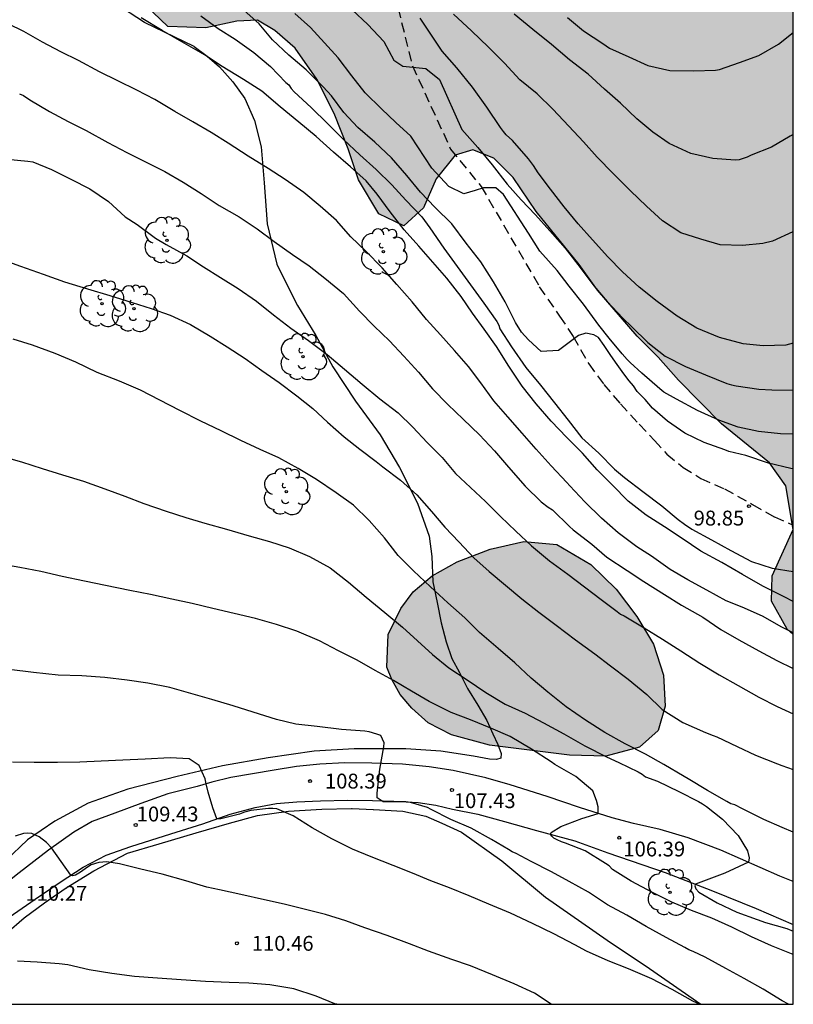
# Model space of a CAD drawing. Units: metres. Extents: x 579944 to 580295, y 4793790 to 4794040.
# Drawn here: x 580255 to 580294, y 4793790 to 4793840 of the extents above; entities that cross this region are included whole.
import ezdxf

# ---------------------------------------------------------------- set-up
doc = ezdxf.new("R2010")
doc.units = ezdxf.units.M
doc.linetypes.add('TRAZOS_NORMALES', pattern=[0.75, 0.5, -0.25])
for name, color, linetype in [('010106', 9, 'Continuous'), ('020104', 34, 'Continuous'), ('020204', 9, 'Continuous'), ('020308', 9, 'Continuous'), ('060110', 9, 'Continuous'), ('060128', 7, 'TRAZOS_NORMALES'), ('070104', 3, 'Continuous'), ('100106', 63, 'Continuous'), ('100202', 3, 'Continuous'), ('990504', 63, 'Continuous')]:
    doc.layers.add(name, color=color, linetype=linetype)
doc.layers.add('020105', color=24, linetype='Continuous', lineweight=30)
doc.styles.add('ARIAL', font='ARIAL.TTF', dxfattribs={"height": 1})

# ---------------------------------------------------------------- blocks, each defined once
blk = doc.blocks.new('ARBOL')
blk.add_circle((0, 0), 0.0587)
for centre, radius, start, end in [((-0.28, 0.855), 0.3, 359.2878, 173.6078), ((0.097, 0.97), 0.21, 23.1565, 160.4665), ((0.438, 0.881), 0.24, 301.578, 139.328), ((-0.564, 0.381), 0.532, 92.28, 254.58), ((0.656, 0.288), 0.443, 319.8556, 114.7656), ((-0.091, 0.321), 0.12, 119.14, 310.56), ((0.819, -0.249), 0.383, 235.5275, 62.0275), ((-0.556, -0.339), 0.555, 142.64, 266.54), ((-0.039, -0.384), 0.21, 189.64, 323.88), ((-0.301, -0.676), 0.45, 213.78, 295.32), ((0.299, -0.624), 0.532, 224.67, 0.24)]:
    blk.add_arc(centre, radius, start, end)
blk = doc.blocks.new('COTAPU')
blk.add_circle((0, 0), 0.075)

msp = doc.modelspace()

# ---------------------------------------------------------------- hatches: boundary and pattern name
at = {"layer": '990504'}
h = msp.add_hatch(color=256, dxfattribs=at)
h.paths.add_polyline_path([(580262.606, 4793839.689), (580264.523, 4793839.61), (580266.086, 4793839.95), (580267.135, 4793840.002), (580268, 4793839.48), (580269.036, 4793838.585), (580270.125, 4793837.016), (580271.01, 4793835.282), (580271.71, 4793833.505), (580272.234, 4793831.935), (580273.266, 4793830.218), (580274.529, 4793829.613), (580275.514, 4793830.521), (580276.162, 4793831.995), (580277.118, 4793833.191), (580278.016, 4793833.45), (580279.074, 4793833.033), (580280.06, 4793832.059), (580281.214, 4793830.331), (580283.388, 4793827.653), (580284.309, 4793826.363), (580286.326, 4793824.034), (580287.375, 4793822.98), (580288.415, 4793821.812), (580290.582, 4793819.615), (580293, 4793817.631), (580293.838, 4793816.476), (580294.202, 4793814.268), (580293.136, 4793811.932), (580293.101, 4793810.647), (580293.901, 4793809.243), (580294.204, 4793808.971), (580294.206, 4793870.261), (580293.794, 4793870.289), (580291.94, 4793870.571), (580290.649, 4793871.832), (580290.419, 4793873.293), (580291.316, 4793874.507), (580292.245, 4793876.223), (580292.13, 4793877.705), (580291.517, 4793879.366), (580290.795, 4793880.998), (580290.157, 4793882.245), (580289.683, 4793883.781), (580289.734, 4793885.306), (580290.204, 4793886.971), (580291.545, 4793888.358), (580293.296, 4793889.172), (580294.206, 4793889.725), (580294.206, 4793894.789), (580293.52, 4793895.128), (580291.457, 4793895.259), (580289.341, 4793895.067), (580287.445, 4793894.741), (580285.178, 4793894.268), (580283.011, 4793893.764), (580281.212, 4793893.57), (580279.536, 4793893.724), (580278.428, 4793894.592), (580278.486, 4793895.818), (580279.093, 4793897.031), (580279.95, 4793898.609), (580280.821, 4793900.181), (580281.9, 4793901.466), (580284.357, 4793903.751), (580286.493, 4793906.091), (580288.848, 4793908.521), (580289.291, 4793909.246), (580290.165, 4793910.539), (580290.761, 4793911.696), (580291.249, 4793912.8), (580292.398, 4793916.156), (580292.652, 4793917.454), (580292.803, 4793918.687), (580292.808, 4793919.967), (580292.762, 4793920.93), (580292.503, 4793921.935), (580292.095, 4793922.896), (580291.65, 4793923.692), (580290.99, 4793924.431), (580290.095, 4793925.187), (580289.226, 4793925.829), (580287.542, 4793926.856), (580285.398, 4793927.796), (580284.187, 4793928.207), (580282.83, 4793928.488), (580281.609, 4793928.344), (580280.798, 4793927.496), (580280.495, 4793925.978), (580280.384, 4793924.327), (580280.306, 4793921.087), (580279.939, 4793919.178), (580279.03, 4793917.725), (580277.723, 4793917.282), (580276.668, 4793917.89), (580276.11, 4793919.072), (580276.006, 4793920.927), (580276.009, 4793922.879), (580276.235, 4793924.711), (580276.628, 4793926.294), (580277.248, 4793927.937), (580278.072, 4793929.056), (580280.198, 4793931.62), (580280.476, 4793932.191), (580280.53, 4793933.242), (580280.53, 4793934.253), (580280.364, 4793935.367), (580280.132, 4793936.295), (580279.523, 4793937.209), (580278.591, 4793937.946), (580277.581, 4793938.513), (580276.353, 4793938.937), (580274.963, 4793939.314), (580273.527, 4793939.648), (580272.305, 4793939.846), (580270.987, 4793940.116), (580270.106, 4793940.946), (580270.156, 4793942.006), (580270.462, 4793943.16), (580270.479, 4793944.084), (580269.926, 4793944.942), (580268.96, 4793945.538), (580267.753, 4793946.019), (580266.642, 4793945.756), (580265.683, 4793945.292), (580264.657, 4793944.92), (580263.429, 4793944.598), (580261.956, 4793944.46), (580260.667, 4793944.504), (580259.403, 4793944.881), (580258.454, 4793945.491), (580257.831, 4793946.256), (580257.943, 4793946.938), (580258.463, 4793947.621), (580259.317, 4793948.37), (580260.253, 4793948.923), (580261.077, 4793949.518), (580261.813, 4793950.35), (580262.198, 4793951.481), (580262.005, 4793952.306), (580261.648, 4793953.083), (580261.094, 4793953.608), (580260.114, 4793953.817), (580258.959, 4793953.805), (580257.878, 4793953.618), (580256.766, 4793953.287), (580254.69, 4793952.594), (580253.912, 4793952.254), (580253.268, 4793951.876), (580251.806, 4793950.829), (580249.709, 4793949.38), (580248.501, 4793948.48), (580247.285, 4793948.056), (580246.065, 4793948.011), (580243.787, 4793948.408), (580242.391, 4793947.963), (580240.996, 4793946.628), (580239.488, 4793945.415), (580237.853, 4793944.733), (580236.437, 4793944.659), (580234.81, 4793944.806), (580232.592, 4793944.865), (580230.739, 4793945.122), (580229.292, 4793945.444), (580228.412, 4793946.132), (580228.25, 4793947.267), (580228.899, 4793948.385), (580229.792, 4793949.561), (580230.831, 4793950.806), (580231.755, 4793952.009), (580232.551, 4793953.163), (580232.75, 4793954.586), (580232.029, 4793955.753), (580231.078, 4793956.531), (580229.813, 4793957.057), (580229.135, 4793957.496), (580228.511, 4793958.728), (580228.073, 4793960.258), (580227.78, 4793961.626), (580227.586, 4793963.172), (580227.333, 4793964.439), (580225.926, 4793968.743), (580225.64, 4793970.159), (580225.509, 4793971.445), (580225.61, 4793974.172), (580225.613, 4793976.161), (580225.5, 4793977.415), (580224.978, 4793979.032), (580224.124, 4793980.312), (580222.708, 4793981.503), (580221.175, 4793982.421), (580217.428, 4793984.021), (580215.46, 4793984.74), (580213.332, 4793985.362), (580211.078, 4793985.783), (580209.163, 4793986.301), (580207.026, 4793987.036), (580203.141, 4793988.449), (580201.621, 4793989.431), (580200.598, 4793990.71), (580199.991, 4793992.317), (580199.77, 4793993.648), (580199.847, 4793996.715), (580200.094, 4793998.198), (580200.507, 4793999.728), (580201.872, 4794002.599), (580202.885, 4794004.097), (580204.215, 4794005.301), (580205.888, 4794006.555), (580207.611, 4794007.797), (580209.28, 4794008.815), (580210.853, 4794009.953), (580214.039, 4794012.652), (580215.341, 4794013.967), (580216.851, 4794015.59), (580218.215, 4794016.753), (580219.68, 4794017.509), (580221.144, 4794017.612), (580222.564, 4794017.11), (580224.578, 4794015.881), (580225.866, 4794014.642), (580226.954, 4794013.381), (580227.943, 4794012.408), (580229.175, 4794010.959), (580230.542, 4794009.514), (580231.633, 4794008.406), (580232.913, 4794007.192), (580234.258, 4794006.03), (580235.37, 4794005.222), (580236.714, 4794004.845), (580237.989, 4794005.013), (580238.863, 4794005.556), (580239.44, 4794006.629), (580240.267, 4794008.979), (580240.834, 4794010.352), (580241.42, 4794011.449), (580242.15, 4794012.471), (580243.09, 4794013.109), (580243.998, 4794013.658), (580244.836, 4794014.637), (580245.324, 4794015.791), (580245.248, 4794016.879), (580244.744, 4794017.75), (580244.474, 4794018.687), (580244.775, 4794019.674), (580245.289, 4794020.921), (580246.202, 4794023.348), (580246.776, 4794024.606), (580247.512, 4794025.627), (580248.356, 4794026.652), (580249.362, 4794027.688), (580250.094, 4794028.828), (580250.58, 4794030.008), (580250.66, 4794031.326), (580250.183, 4794032.321), (580249.069, 4794033.177), (580247.459, 4794033.752), (580245.955, 4794034.376), (580244.509, 4794035.078), (580243.776, 4794035.947), (580244.173, 4794036.787), (580245.72, 4794038.604), (580246.634, 4794039.421), (580247.685, 4794039.898), (580248.901, 4794039.693), (580250.017, 4794038.96), (580250.925, 4794038.121), (580251.64, 4794037.257), (580252.62, 4794036.44), (580253.86, 4794035.962), (580255.038, 4794036.038), (580257.285, 4794036.999), (580258.199, 4794037.856), (580258.541, 4794038.955), (580258.714, 4794040.275), (580010.951, 4794040.28), (580006.985, 4794038.587), (580004.082, 4794037.438), (580001.582, 4794036.317), (579998.756, 4794034.883), (579994.053, 4794032.812), (579992.123, 4794031.496), (579990.216, 4794029.723), (579988.291, 4794027.718), (579987.008, 4794025.699), (579986.15, 4794022.932), (579986.144, 4794021.117), (579986.65, 4794019.14), (579987.469, 4794017.942), (579988.458, 4794017.178), (579989.488, 4794015.922), (579991.184, 4794014.284), (579992.323, 4794012.941), (579993.705, 4794010.624), (579994.913, 4794008.839), (579995.578, 4794007.024), (579996.528, 4794003.295), (579996.835, 4794001.12), (579996.423, 4793999.169), (579994.656, 4793997.511), (579992.997, 4793996.51), (579991.615, 4793995.133), (579991.024, 4793993.286), (579991.334, 4793991.24), (579992.586, 4793989.347), (579994.253, 4793987.78), (579996.493, 4793986.11), (579998.94, 4793984.896), (580001.286, 4793983.666), (580002.481, 4793981.911), (580002.082, 4793980.411), (579999.938, 4793978.611), (579995.638, 4793976.429), (579994.354, 4793974.141), (579994.865, 4793972.346), (579996.93, 4793971.434), (579998.644, 4793971.297), (580001.067, 4793970.636), (580002.42, 4793969.526), (580002.849, 4793967.402), (580002.734, 4793965.152), (580002.178, 4793962.781), (580000.346, 4793961.314), (579998.048, 4793961.747), (579995.974, 4793963.24), (579994, 4793965.591), (579991.938, 4793967.961), (579989.93, 4793969.652), (579987.317, 4793970.558), (579984.696, 4793970.195), (579981.818, 4793969.099), (579979.299, 4793967.485), (579977.591, 4793965.304), (579977.96, 4793962.462), (579980.244, 4793961.288), (579983.238, 4793961.18), (579985.863, 4793961.31), (579987.624, 4793960.676), (579988.662, 4793958.505), (579988.734, 4793956.553), (579989.179, 4793951.652), (579988.368, 4793948.917), (579988.372, 4793946.632), (579989.75, 4793944.809), (579990.054, 4793942.754), (579988.217, 4793941.353), (579986.263, 4793941.961), (579983.425, 4793945.823), (579981.326, 4793948.104), (579979.018, 4793948.99), (579976.618, 4793948.95), (579973.81, 4793948.496), (579970.764, 4793947.696), (579968.255, 4793946.463), (579966.011, 4793945.255), (579964.125, 4793944.151), (579962.462, 4793942.52), (579961.117, 4793940.887), (579960.663, 4793938.824), (579961.775, 4793937.302), (579964.591, 4793934.772), (579966.214, 4793933.534), (579967.339, 4793932.285), (579968.304, 4793930.654), (579969.08, 4793929.227), (579969.607, 4793926.729), (579970.15, 4793925.06), (579969.962, 4793922.645), (579969.498, 4793920.554), (579970.047, 4793918.014), (579971.211, 4793915.893), (579971.644, 4793913.231), (579971.07, 4793910.504), (579970.668, 4793908.141), (579970.782, 4793905.493), (579969.392, 4793903.641), (579966.502, 4793903.691), (579965.527, 4793905.581), (579965.392, 4793908.191), (579965.836, 4793910.345), (579966.049, 4793912.997), (579965.673, 4793915.111), (579965.136, 4793917.068), (579964.24, 4793918.867), (579962.743, 4793920.477), (579961.344, 4793921.222), (579959.37, 4793921.112), (579957.127, 4793920.166), (579954.951, 4793918.972), (579953.104, 4793917.681), (579949.561, 4793915.424), (579947.848, 4793913.514), (579947.206, 4793911.02), (579947.511, 4793909.263), (579948.58, 4793907.216), (579949.895, 4793905.516), (579950.776, 4793904.241), (579953.381, 4793901.648), (579954.782, 4793899.683), (579956.308, 4793897.839), (579958.17, 4793895.832), (579963.209, 4793890.502), (579964.826, 4793889.146), (579966.712, 4793887.425), (579968.211, 4793885.946), (579969.837, 4793885.367), (579971.147, 4793885.512), (579972.976, 4793885.528), (579974.725, 4793885.426), (579978.404, 4793884.424), (579980.259, 4793884.062), (579982.02, 4793883.881), (579983.609, 4793883.891), (579984.643, 4793884.332), (579985.721, 4793885.307), (579986.445, 4793886.244), (579987.953, 4793888.911), (579988.848, 4793890.398), (579989.403, 4793891.981), (579990.219, 4793896.322), (579990.449, 4793897.836), (579990.846, 4793901.077), (579991.172, 4793902.525), (579991.894, 4793904.03), (579992.885, 4793904.935), (579993.401, 4793905.051), (579997.049, 4793905.027), (580000.783, 4793904.894), (580002.4, 4793904.566), (580003.616, 4793903.896), (580004.521, 4793902.239), (580004.428, 4793898.116), (580004.305, 4793895.968), (580004.254, 4793894.199), (580004.32, 4793892.505), (580005.122, 4793890.574), (580006.546, 4793889.404), (580009.631, 4793888.06), (580011.144, 4793887.341), (580012.714, 4793886.404), (580013.265, 4793885.321), (580012.914, 4793883.626), (580012.44, 4793883.057), (580011.07, 4793882.863), (580009.922, 4793881.707), (580009.99, 4793880.396), (580010.363, 4793879.678), (580010.937, 4793879.13), (580012.612, 4793878.318), (580014.548, 4793877.776), (580015.63, 4793876.654), (580015.261, 4793872.473), (580014.283, 4793870.263), (580012.265, 4793869.47), (580010.676, 4793870.421), (580009.804, 4793871.795), (580008.821, 4793872.463), (580007.489, 4793873.209), (580005.837, 4793874.381), (580004.691, 4793875.463), (580003.146, 4793876.716), (580001.425, 4793877.106), (579999.805, 4793876.128), (579998.54, 4793875.019), (579997.306, 4793874.027), (579995.887, 4793873.249), (579994.607, 4793872.735), (579993.191, 4793872.264), (579990.136, 4793871.937), (579988.338, 4793871.672), (579986.591, 4793871.547), (579985.153, 4793871.278), (579981.761, 4793870.008), (579980.068, 4793869.956), (579978.318, 4793870.294), (579977.342, 4793871.22), (579977.053, 4793872.851), (579976.751, 4793874.273), (579975.935, 4793875.785), (579974.883, 4793876.905), (579973.655, 4793876.869), (579973.065, 4793875.856), (579972.801, 4793874.303), (579972.399, 4793872.727), (579970.326, 4793866.027), (579969.615, 4793864.505), (579969.101, 4793863.131), (579968.741, 4793861.892), (579968.323, 4793861.337), (579967.863, 4793860.079), (579967.415, 4793858.685), (579965.982, 4793855.665), (579965.123, 4793854.134), (579964.381, 4793853.041), (579962.934, 4793850.255), (579962.157, 4793849.115), (579961.107, 4793847.845), (579960.403, 4793846.381), (579960.351, 4793845.237), (579961.545, 4793844.33), (579962.618, 4793844.191), (579963.939, 4793844.239), (579966.245, 4793844.932), (579969.72, 4793845.879), (579970.706, 4793845.911), (579971.822, 4793845.794), (579972.833, 4793845.349), (579974.722, 4793843.891), (579975.406, 4793843.289), (579975.798, 4793842.706), (579977.779, 4793841.199), (579978.65, 4793840.601), (579980.225, 4793839.067), (579982.056, 4793837.709), (579983.172, 4793837.13), (579985.42, 4793836.158), (579987.852, 4793835.388), (579989.962, 4793834.687), (579992.462, 4793834.057), (579993.696, 4793833.649), (579994.569, 4793833.303), (579995.451, 4793832.808), (579996.12, 4793832.261), (579996.825, 4793831.523), (579997.451, 4793830.793), (579998.515, 4793829.985), (579999.425, 4793829.501), (580000.532, 4793828.993), (580002.36, 4793828.363), (580004.116, 4793828.106), (580005.466, 4793828.021), (580008.037, 4793827.755), (580010.159, 4793827.595), (580014.263, 4793827.483), (580019.121, 4793827.431), (580020.565, 4793827.306), (580021.727, 4793826.852), (580022.813, 4793826.231), (580023.582, 4793825.59), (580024.638, 4793824.801), (580025.371, 4793824.188), (580026.866, 4793822.225), (580027.662, 4793821.424), (580028.324, 4793821.068), (580029.249, 4793820.762), (580031.086, 4793820.429), (580031.933, 4793820.413), (580033.202, 4793820.17), (580034.096, 4793819.433), (580034.37, 4793817.81), (580034.185, 4793815.816), (580033.602, 4793813.694), (580032.553, 4793812.251), (580031.305, 4793811.54), (580029.942, 4793811.603), (580028.613, 4793812.043), (580027.27, 4793812.41), (580026.145, 4793812.522), (580025.264, 4793812.275), (580024.93, 4793811.117), (580024.932, 4793805.45), (580024.871, 4793802.935), (580024.322, 4793797.223), (580024.15, 4793795.83), (580023.84, 4793793.979), (580023.404, 4793791.974), (580022.848, 4793790.287), (580117.95, 4793790.285), (580118.491, 4793791.895), (580119.159, 4793795.19), (580119.475, 4793797.316), (580119.782, 4793798.768), (580120.001, 4793800.428), (580120.323, 4793801.94), (580120.757, 4793805.307), (580121.297, 4793806.906), (580122.74, 4793812.913), (580123.345, 4793814.525), (580124.152, 4793816.294), (580125.065, 4793818.021), (580127.131, 4793821.444), (580128.347, 4793823.182), (580129.488, 4793825.144), (580130.453, 4793826.7), (580132.311, 4793830.582), (580133.232, 4793832.712), (580134.129, 4793834.391), (580134.871, 4793835.64), (580136.545, 4793839.166), (580137.379, 4793841.445), (580138.056, 4793843.077), (580138.912, 4793845.447), (580139.82, 4793847.237), (580140.822, 4793849.404), (580141.826, 4793850.749), (580142.786, 4793852.362), (580143.982, 4793854.12), (580145.14, 4793855.518), (580146.552, 4793856.982), (580148.374, 4793858.163), (580150.333, 4793859.36), (580152.186, 4793860.642), (580154.605, 4793861.991), (580159.053, 4793864.695), (580161.129, 4793865.516), (580164.304, 4793866.502), (580165.861, 4793867.319), (580167.675, 4793868.399), (580169.402, 4793869.629), (580170.886, 4793870.95), (580172.387, 4793872.692), (580174.08, 4793874.535), (580175.551, 4793876.625), (580176.936, 4793878.159), (580178.355, 4793880.069), (580180.112, 4793881.998), (580181.705, 4793883.638), (580183.486, 4793884.919), (580185.103, 4793885.773), (580187.236, 4793885.961), (580188.516, 4793884.602), (580188.837, 4793883.111), (580189.075, 4793881.496), (580189.841, 4793879.993), (580190.483, 4793878.359), (580190.939, 4793876.941), (580191.545, 4793875.295), (580192.167, 4793873.744), (580192.991, 4793872.373), (580194.279, 4793871.054), (580195.436, 4793870.216), (580197.24, 4793869.902), (580199.557, 4793869.801), (580200.766, 4793869.802), (580204.284, 4793870.264), (580207.918, 4793870.478), (580217.42, 4793870.564), (580225.006, 4793869.9), (580228.318, 4793869.572), (580230.759, 4793869.579), (580232.207, 4793869.366), (580233.26, 4793868.863), (580234.684, 4793867.904), (580239.314, 4793863.052), (580242.102, 4793860.535), (580245.041, 4793857.663), (580248.706, 4793853.163), (580250.805, 4793851.056), (580256.632, 4793845.387)])
h.paths.add_polyline_path([(580065.288, 4793968.986), (580065.276, 4793955.589), (580065.095, 4793954.542), (580064.022, 4793952.779), (580063.696, 4793951.582), (580063.7, 4793948.704), (580063.586, 4793947.349), (580063.296, 4793946.024), (580062.91, 4793945.071), (580062.27, 4793944.199), (580061.506, 4793943.61), (580060.618, 4793943.159), (580059.678, 4793942.619), (580058.936, 4793942.062), (580058.082, 4793941.334), (580057.391, 4793940.485), (580056.756, 4793939.331), (580056.464, 4793937.749), (580056.045, 4793936.618), (580054.927, 4793935.99), (580053.316, 4793936.281), (580051.85, 4793936.966), (580051.046, 4793938.137), (580050.785, 4793940.061), (580050.74, 4793943.765), (580050.856, 4793945.36), (580051.371, 4793946.789), (580052.618, 4793947.612), (580054.249, 4793948.22), (580055.705, 4793948.959), (580056.139, 4793950.408), (580055.668, 4793951.924), (580054.982, 4793952.988), (580053.895, 4793953.932), (580052.829, 4793954.704), (580051.406, 4793955.338), (580049.892, 4793955.225), (580048.612, 4793954.244), (580047.949, 4793953.147), (580047.59, 4793951.744), (580046.942, 4793950.405), (580045.734, 4793949.281), (580044.392, 4793948.872), (580043.458, 4793949.096), (580042.893, 4793950.188), (580042.791, 4793951.615), (580042.796, 4793954.798), (580042.883, 4793958.6), (580043.046, 4793960.369), (580043.489, 4793963.1), (580043.893, 4793964.843), (580044.543, 4793967.137), (580045.587, 4793969.479), (580046.262, 4793970.361), (580047.157, 4793971.824), (580047.825, 4793973.389), (580048.681, 4793976.197), (580049.173, 4793979.452), (580049.722, 4793980.25), (580050.865, 4793980.28), (580051.627, 4793980.13), (580052.607, 4793979.612), (580053.285, 4793978.89), (580053.553, 4793977.674), (580053.363, 4793976.048), (580052.642, 4793973.614), (580052.496, 4793972.262), (580053.455, 4793971.057), (580054.925, 4793970.782), (580056.232, 4793970.979), (580057.36, 4793971.271), (580058.503, 4793971.417), (580061.208, 4793971.705), (580061.808, 4793971.618), (580062.646, 4793971.412), (580063.888, 4793970.729)], flags=0)
msp.add_hatch(color=256, dxfattribs=at).paths.add_polyline_path([(580273.743, 4793808.96), (580274.382, 4793810.279), (580274.991, 4793811.119), (580275.952, 4793811.927), (580277.23, 4793812.644), (580278.893, 4793813.269), (580280.594, 4793813.661), (580282.264, 4793813.509), (580283.974, 4793812.495), (580285.263, 4793811.255), (580286.304, 4793809.88), (580287.136, 4793808.479), (580287.648, 4793806.913), (580287.732, 4793805.35), (580287.382, 4793804.119), (580286.438, 4793803.268), (580284.739, 4793802.825), (580282.896, 4793802.869), (580278.858, 4793803.382), (580276.94, 4793803.893), (580275.759, 4793804.506), (580274.934, 4793805.235), (580274.334, 4793805.933), (580273.927, 4793806.685), (580273.663, 4793807.314)])

# ---------------------------------------------------------------- linework, layer by layer
at = {"layer": '010106', "flags": 128}
msp.add_lwpolyline([(579944.219, 4794040.281), (579944.214, 4793790.288), (580294.204, 4793790.281), (580294.209, 4794040.274)], close=True, dxfattribs=at)
at = {"layer": '020104', "flags": 128}
for points, elevation in [([(580264.265, 4793840.218), (580265.138, 4793839.582), (580265.996, 4793839.043), (580266.942, 4793838.364), (580267.781, 4793837.668), (580268.557, 4793836.857), (580268.712, 4793836.73), (580268.831, 4793836.559), (580268.987, 4793836.381), (580269.842, 4793835.595), (580270.689, 4793834.762), (580271.475, 4793833.982), (580272.298, 4793833.192), (580273.128, 4793832.456), (580273.915, 4793831.689), (580274.62, 4793830.914), (580275.444, 4793830.076), (580275.844, 4793829.517), (580276.552, 4793828.487), (580277.222, 4793827.56), (580277.896, 4793826.637), (580278.576, 4793825.698), (580279.228, 4793824.775), (580279.329, 4793824.601), (580279.382, 4793824.406), (580279.96, 4793823.502), (580280.694, 4793822.461), (580281.434, 4793821.568), (580282.14, 4793820.662), (580282.826, 4793819.797), (580283.528, 4793818.908), (580284.375, 4793818.133), (580285.168, 4793817.324), (580285.684, 4793816.899), (580286.61, 4793816.192), (580287.562, 4793815.459), (580288.388, 4793814.778), (580288.719, 4793814.532), (580289.079, 4793814.293), (580290.07, 4793813.752), (580291.051, 4793813.208), (580292.101, 4793812.657), (580293.147, 4793812.32), (580294.204, 4793812.142)], 99), ([(580294.205, 4793817.332), (580294.09, 4793817.354), (580292.95, 4793817.627), (580291.816, 4793818.014), (580290.953, 4793818.217), (580290.75, 4793818.288), (580289.705, 4793818.666), (580288.726, 4793819.138), (580287.849, 4793819.743), (580287.1, 4793820.401), (580286.723, 4793820.836), (580286.523, 4793821.047), (580286.322, 4793821.251), (580286.127, 4793821.525), (580285.921, 4793821.777), (580285.75, 4793822.006), (580285.567, 4793822.258), (580285.304, 4793822.612), (580284.984, 4793823.07), (580284.652, 4793823.568), (580284.366, 4793823.968), (580284.128, 4793824.102), (580283.731, 4793824.188), (580283.36, 4793824.064), (580282.344, 4793823.32), (580281.462, 4793823.264), (580280.822, 4793823.847), (580280.478, 4793824.248), (580280.166, 4793824.731), (580279.648, 4793825.771), (580279.057, 4793826.781), (580278.42, 4793827.798), (580277.685, 4793828.736), (580276.948, 4793829.719), (580276.116, 4793830.545), (580275.367, 4793831.31), (580274.683, 4793832.161), (580273.896, 4793833.041), (580273.066, 4793833.839), (580272.203, 4793834.582), (580271.5, 4793835.346), (580270.871, 4793836.186), (580270.446, 4793836.637), (580269.589, 4793837.49), (580268.717, 4793838.231), (580267.897, 4793839.015), (580267.224, 4793839.825), (580266.443, 4793840.512)], 98), ([(580294.205, 4793819.081), (580293.565, 4793819.102), (580292.452, 4793819.223), (580291.427, 4793819.438), (580290.444, 4793819.799), (580289.374, 4793820.276), (580288.313, 4793820.863), (580287.664, 4793821.215), (580287.472, 4793821.375), (580286.554, 4793822.165), (580285.968, 4793822.704), (580285.808, 4793822.852), (580285.556, 4793823.139), (580284.904, 4793823.939), (580284.378, 4793824.592), (580283.6, 4793825.656), (580282.88, 4793826.565), (580282.274, 4793827.354), (580281.404, 4793828.327), (580280.829, 4793829.245), (580279.572, 4793831.199), (580279.175, 4793831.54), (580278.547, 4793831.54), (580278.13, 4793831.391), (580277.555, 4793831.23), (580276.794, 4793831.602), (580275.934, 4793832.532), (580274.875, 4793834.147), (580274.131, 4793834.833), (580273.407, 4793835.526), (580272.58, 4793836.341), (580271.901, 4793837.19), (580271.217, 4793838.103), (580270.519, 4793838.864), (580269.809, 4793839.629), (580269.024, 4793840.337)], 97), ([(580271.924, 4793840.52), (580272.713, 4793839.792), (580273.519, 4793838.933), (580274.017, 4793837.991), (580274.48, 4793837.68), (580275.637, 4793837.556), (580276.331, 4793836.998), (580277.466, 4793834.48), (580278.268, 4793833.572), (580278.991, 4793832.69), (580279.75, 4793831.715), (580280.46, 4793830.928), (580281.184, 4793830.171), (580281.908, 4793829.352), (580282.681, 4793828.482), (580283.437, 4793827.504), (580284.133, 4793826.589), (580284.81, 4793825.787), (580285.602, 4793824.941), (580286.048, 4793824.515), (580286.866, 4793823.722), (580287.74, 4793823.022), (580288.767, 4793822.509), (580289.776, 4793822.087), (580290.848, 4793821.648), (580291.083, 4793821.575), (580291.317, 4793821.529), (580292.474, 4793821.36), (580293.129, 4793821.327), (580294.205, 4793821.317)], 96), ([(580294.205, 4793829.323), (580294.19, 4793829.314), (580293.16, 4793828.846), (580292.667, 4793828.724), (580291.647, 4793828.622), (580290.506, 4793828.648), (580289.542, 4793828.937), (580288.53, 4793829.264), (580287.593, 4793829.865), (580286.798, 4793830.602), (580285.974, 4793831.382), (580285.104, 4793832.253), (580284.299, 4793833.075), (580283.614, 4793833.856), (580282.868, 4793834.646), (580282.057, 4793835.504), (580281.258, 4793836.275), (580280.394, 4793836.997), (580279.621, 4793837.833), (580278.804, 4793838.641), (580277.944, 4793839.469), (580277.042, 4793840.309)], 94), ([(580294.205, 4793834.227), (580294.043, 4793834.136), (580293.104, 4793833.594), (580292.076, 4793833.185), (580291.87, 4793833.084), (580291.474, 4793832.947), (580291.264, 4793832.931), (580290.142, 4793833.018), (580289.027, 4793833.269), (580287.932, 4793833.766), (580287.104, 4793834.35), (580286.308, 4793835.022), (580285.473, 4793835.807), (580284.661, 4793836.514), (580283.838, 4793837.283), (580282.907, 4793838.006), (580281.996, 4793838.768), (580281.054, 4793839.527), (580280.102, 4793840.302)], 93), ([(580282.795, 4793840.139), (580283.612, 4793839.467), (580284.577, 4793838.833), (580284.749, 4793838.7), (580284.926, 4793838.593), (580285.903, 4793838.145), (580286.864, 4793837.707), (580287.973, 4793837.454), (580289.175, 4793837.447), (580290.276, 4793837.485), (580290.477, 4793837.517), (580291.496, 4793837.864), (580292.464, 4793838.215), (580293.458, 4793838.785), (580294.205, 4793839.376)], 92), ([(580294.204, 4793809.056), (580293.635, 4793809.342), (580292.645, 4793809.896), (580291.631, 4793810.346), (580290.821, 4793810.67), (580289.833, 4793811.21), (580288.879, 4793811.734), (580287.98, 4793812.255), (580287.05, 4793812.915), (580286.309, 4793813.395), (580285.363, 4793814.105), (580284.515, 4793814.847), (580283.672, 4793815.663), (580282.908, 4793816.471), (580282.756, 4793816.639), (580281.97, 4793817.48), (580281.208, 4793818.325), (580280.51, 4793819.142), (580279.787, 4793819.968), (580279.075, 4793820.777), (580278.412, 4793821.685), (580277.787, 4793822.502), (580277.096, 4793823.318), (580276.372, 4793824.111), (580275.676, 4793824.873), (580274.944, 4793825.778), (580274.181, 4793826.648), (580273.427, 4793827.491), (580272.614, 4793828.338), (580271.855, 4793829.05), (580271.125, 4793829.889), (580270.304, 4793830.606), (580269.475, 4793831.301), (580268.534, 4793831.947), (580267.664, 4793832.512), (580266.667, 4793833.136), (580265.657, 4793833.793), (580264.784, 4793834.327), (580263.859, 4793834.864), (580262.957, 4793835.395), (580261.941, 4793835.998), (580261.034, 4793836.475), (580260.082, 4793836.933), (580259.145, 4793837.401), (580258.094, 4793837.965), (580257.19, 4793838.397), (580256.264, 4793838.9), (580255.318, 4793839.431), (580254.536, 4793839.826)], 101), ([(580255.104, 4793836.279), (580255.301, 4793836.201), (580255.633, 4793835.973), (580256.619, 4793835.389), (580257.564, 4793834.886), (580258.475, 4793834.43), (580259.571, 4793833.825), (580260.527, 4793833.318), (580261.499, 4793832.824), (580262.449, 4793832.362), (580263.381, 4793831.824), (580264.288, 4793831.241), (580265.191, 4793830.636), (580266.198, 4793830.063), (580267.114, 4793829.457), (580267.969, 4793828.815), (580268.898, 4793828.157), (580269.75, 4793827.598), (580270.534, 4793826.969), (580271.47, 4793826.194), (580272.286, 4793825.306), (580273.025, 4793824.552), (580273.797, 4793823.809), (580274.528, 4793823.022), (580275.264, 4793822.224), (580275.98, 4793821.376), (580276.75, 4793820.591), (580277.53, 4793819.851), (580278.349, 4793819.048), (580279.116, 4793818.251), (580279.818, 4793817.417), (580280.665, 4793816.455), (580281.465, 4793815.673), (580281.824, 4793815.393), (580282.034, 4793815.265), (580282.901, 4793814.417), (580283.089, 4793814.258), (580284.02, 4793813.535), (580284.788, 4793812.865), (580285.812, 4793812.197), (580286.655, 4793811.647), (580287.706, 4793810.983), (580288.558, 4793810.446), (580289.643, 4793809.84), (580290.545, 4793809.213), (580291.452, 4793808.695), (580292.471, 4793808.132), (580293.369, 4793807.66), (580294.204, 4793807.254)], 102), ([(580254.31, 4793833), (580255.526, 4793832.886), (580255.779, 4793832.851), (580256.714, 4793832.467), (580257.694, 4793831.967), (580258.659, 4793831.476), (580259.611, 4793830.837), (580260.448, 4793830.075), (580261.047, 4793829.672), (580261.971, 4793828.992), (580262.512, 4793828.675), (580263.555, 4793828.096), (580264.397, 4793827.549), (580265.255, 4793827.005), (580266.156, 4793826.439), (580267.074, 4793825.8), (580267.946, 4793825.121), (580268.822, 4793824.451), (580269.714, 4793823.817), (580270.658, 4793823.106), (580271.521, 4793822.37), (580272.414, 4793821.614), (580273.318, 4793820.869), (580274.233, 4793820.159), (580274.983, 4793819.445), (580275.7, 4793818.66), (580276.47, 4793817.903), (580277.146, 4793817.093), (580277.895, 4793816.397), (580278.652, 4793815.685), (580279.413, 4793814.927), (580280.194, 4793814.19), (580280.982, 4793813.437), (580281.894, 4793812.686), (580282.81, 4793812.007), (580283.65, 4793811.378), (580284.498, 4793810.726), (580285.313, 4793810.121), (580285.481, 4793809.997), (580285.666, 4793809.902), (580286.672, 4793809.297), (580287.602, 4793808.73), (580288.521, 4793808.138), (580289.487, 4793807.521), (580290.463, 4793806.931), (580291.423, 4793806.383), (580292.471, 4793805.795), (580293.401, 4793805.329), (580294.204, 4793804.953)], 103), ([(580254.107, 4793827.943), (580255.158, 4793827.577), (580256.303, 4793827.166), (580257.379, 4793826.785), (580258.539, 4793826.424), (580259.664, 4793826.093), (580260.796, 4793825.739), (580261.76, 4793825.443), (580262.711, 4793825.098), (580263.748, 4793824.628), (580264.735, 4793824.034), (580265.601, 4793823.493), (580266.501, 4793822.903), (580267.356, 4793822.308), (580268.227, 4793821.699), (580269.126, 4793821.027), (580269.923, 4793820.379), (580270.674, 4793819.701), (580271.513, 4793818.952), (580272.312, 4793818.324), (580273.122, 4793817.707), (580273.472, 4793817.436), (580274.355, 4793816.759), (580275.176, 4793816.027), (580275.917, 4793815.188), (580276.598, 4793814.384), (580277.33, 4793813.633), (580278.065, 4793812.832), (580278.84, 4793812.147), (580279.666, 4793811.464), (580280.486, 4793810.764), (580281.348, 4793810.101), (580282.228, 4793809.431), (580283.207, 4793808.691), (580284.176, 4793807.994), (580284.976, 4793807.375), (580285.862, 4793806.715), (580286.801, 4793805.935), (580287.589, 4793805.177), (580288.628, 4793804.521), (580289.764, 4793804.007), (580290.155, 4793803.86), (580290.345, 4793803.793), (580291.377, 4793803.304), (580292.293, 4793802.877), (580293.411, 4793802.429), (580293.623, 4793802.339), (580294.204, 4793802.14)], 104), ([(580254.063, 4793818.011), (580255.213, 4793817.689), (580256.259, 4793817.355), (580257.279, 4793817.038), (580258.343, 4793816.719), (580259.423, 4793816.323), (580260.422, 4793815.95), (580261.385, 4793815.583), (580262.525, 4793815.194), (580263.503, 4793814.883), (580264.467, 4793814.597), (580265.561, 4793814.291), (580266.712, 4793813.953), (580267.741, 4793813.672), (580268.737, 4793813.337), (580269.752, 4793812.906), (580270.804, 4793812.331), (580271.73, 4793811.612), (580272.618, 4793810.853), (580273.561, 4793810.077), (580274.453, 4793809.332), (580275.214, 4793808.646), (580275.968, 4793807.959), (580276.794, 4793807.282), (580277.731, 4793806.667), (580278.678, 4793806.04), (580279.649, 4793805.438), (580280.652, 4793804.985), (580281.582, 4793804.499), (580282.612, 4793803.95), (580283.68, 4793803.338), (580284.765, 4793802.791), (580285.392, 4793802.5), (580286.376, 4793802.021), (580286.573, 4793801.905), (580286.741, 4793801.772), (580287.348, 4793801.553), (580288.417, 4793801.036), (580289.416, 4793800.536), (580289.625, 4793800.413), (580289.818, 4793800.267), (580290.634, 4793799.635), (580291.423, 4793798.812), (580291.892, 4793798.033), (580291.972, 4793797.679), (580291.946, 4793797.459), (580290.748, 4793796.912), (580289.272, 4793796.349), (580289.239, 4793796.263), (580289.279, 4793796.108), (580289.44, 4793795.944), (580290.359, 4793795.401), (580291.349, 4793794.929), (580292.391, 4793794.563), (580292.81, 4793794.42), (580293.874, 4793794.108), (580294.204, 4793793.984)], 106), ([(580294.204, 4793792.793), (580293.114, 4793793.237), (580292.095, 4793793.698), (580291.11, 4793794.184), (580290.09, 4793794.637), (580289.056, 4793795.014), (580288.072, 4793795.441), (580287.086, 4793795.93), (580286.021, 4793796.507), (580285.071, 4793797.099), (580284.898, 4793797.269), (580284.726, 4793797.401), (580283.684, 4793798.036), (580282.692, 4793798.423), (580282.503, 4793798.497), (580282.269, 4793798.595), (580282.104, 4793798.672), (580282, 4793798.783), (580281.944, 4793798.874), (580281.977, 4793798.96), (580282.463, 4793799.263), (580283.52, 4793799.667), (580284.35, 4793799.92), (580284.345, 4793800.251), (580284.265, 4793800.583), (580284.082, 4793801.075), (580283.225, 4793801.796), (580282.154, 4793802.4), (580281.98, 4793802.524), (580280.987, 4793803.178), (580279.907, 4793803.816), (580278.924, 4793804.238), (580277.902, 4793804.646), (580276.924, 4793805.024), (580275.814, 4793805.578), (580274.912, 4793806.105), (580274.008, 4793806.648), (580273.081, 4793807.153), (580272.169, 4793807.676), (580271.221, 4793808.144), (580270.264, 4793808.649), (580269.114, 4793809.138), (580268.1, 4793809.478), (580267.032, 4793809.778), (580265.956, 4793810.033), (580264.867, 4793810.284), (580263.839, 4793810.534), (580262.804, 4793810.755), (580261.718, 4793810.978), (580260.685, 4793811.182), (580259.452, 4793811.434), (580258.387, 4793811.652), (580257.264, 4793811.902), (580256.186, 4793812.15), (580255.128, 4793812.343), (580254.257, 4793812.502)], 107), ([(580293.974, 4793790.281), (580293.651, 4793790.458), (580292.678, 4793791.043), (580291.73, 4793791.582), (580290.799, 4793792.097), (580289.751, 4793792.664), (580289.152, 4793792.956), (580288.935, 4793793.039), (580288.727, 4793793.144), (580287.79, 4793793.66), (580286.778, 4793794.213), (580285.799, 4793794.791), (580284.827, 4793795.315), (580283.857, 4793795.947), (580282.889, 4793796.481), (580281.992, 4793796.968), (580280.966, 4793797.49), (580280.21, 4793797.896), (580280, 4793797.993), (580279.823, 4793798.097), (580278.95, 4793798.607), (580277.928, 4793799.18), (580276.899, 4793799.622), (580275.903, 4793800.131), (580275.72, 4793800.217), (580274.866, 4793800.48), (580274.62, 4793800.503), (580273.476, 4793800.511), (580273.184, 4793800.706), (580273.185, 4793800.948), (580273.322, 4793802.162), (580273.524, 4793803.288), (580273.528, 4793803.489), (580273.361, 4793803.854), (580273.157, 4793803.934), (580272.772, 4793804.053), (580272.56, 4793804.084), (580271.378, 4793804.165), (580270.143, 4793804.313), (580269.064, 4793804.439), (580268.087, 4793804.672), (580266.916, 4793805.046), (580265.901, 4793805.357), (580264.831, 4793805.68), (580263.768, 4793805.992), (580262.699, 4793806.287), (580261.598, 4793806.514), (580260.55, 4793806.655), (580259.414, 4793806.791), (580258.257, 4793806.873), (580257.058, 4793806.919), (580255.813, 4793807.05), (580254.588, 4793807.189)], 108), ([(580289.466, 4793790.281), (580289.131, 4793790.445), (580288.089, 4793791.037), (580287.058, 4793791.574), (580285.873, 4793792.073), (580284.853, 4793792.476), (580283.754, 4793792.972), (580283.163, 4793793.285), (580282.115, 4793793.839), (580281.021, 4793794.369), (580279.915, 4793794.886), (580278.822, 4793795.336), (580277.832, 4793795.763), (580276.84, 4793796.161), (580275.887, 4793796.526), (580274.958, 4793796.915), (580273.995, 4793797.287), (580272.871, 4793797.739), (580271.94, 4793798.126), (580270.896, 4793798.641), (580269.897, 4793799.197), (580268.928, 4793799.809), (580268.108, 4793800.149), (580267.906, 4793800.176), (580267.684, 4793800.176), (580266.796, 4793800.081), (580266.471, 4793799.986), (580266.219, 4793799.883), (580265.281, 4793799.649), (580265.084, 4793799.652), (580264.881, 4793800.215), (580264.641, 4793800.999), (580264.533, 4793801.415), (580264.487, 4793801.665), (580264.184, 4793802.34), (580263.681, 4793802.683), (580262.717, 4793802.734), (580261.448, 4793802.672), (580260.334, 4793802.614), (580259.224, 4793802.564), (580258.146, 4793802.509), (580257.018, 4793802.493), (580255.851, 4793802.492), (580254.754, 4793802.52)], 109), ([(580271.136, 4793790.281), (580271.044, 4793790.313), (580270.092, 4793790.687), (580268.966, 4793791.067), (580267.754, 4793791.263), (580266.696, 4793791.345), (580265.697, 4793791.391), (580264.5, 4793791.429), (580263.275, 4793791.513), (580262.078, 4793791.602), (580260.916, 4793791.688), (580259.77, 4793791.83), (580258.624, 4793792.022), (580257.543, 4793792.273), (580257.109, 4793792.322), (580256.006, 4793792.418), (580255.004, 4793792.466)], 111)]:
    msp.add_lwpolyline(points, dxfattribs=dict(at, elevation=elevation))
at = {"layer": '020105', "flags": 128}
for points, elevation in [([(580294.204, 4793810.639), (580293.748, 4793810.873), (580292.665, 4793811.415), (580291.635, 4793811.994), (580290.594, 4793812.599), (580289.539, 4793813.18), (580288.598, 4793813.808), (580287.706, 4793814.407), (580286.77, 4793815), (580285.865, 4793815.698), (580285.047, 4793816.519), (580284.301, 4793817.281), (580283.56, 4793818.132), (580282.767, 4793818.917), (580281.974, 4793819.748), (580281.217, 4793820.615), (580280.515, 4793821.505), (580279.836, 4793822.518), (580279.214, 4793823.52), (580278.593, 4793824.391), (580277.998, 4793825.205), (580277.42, 4793826.035), (580276.696, 4793826.962), (580275.988, 4793827.771), (580275.291, 4793828.581), (580274.536, 4793829.418), (580273.831, 4793830.323), (580273.184, 4793831.216), (580272.624, 4793831.881), (580271.835, 4793832.594), (580270.974, 4793833.331), (580270.099, 4793834.121), (580269.223, 4793834.857), (580268.286, 4793835.617), (580267.357, 4793836.424), (580266.419, 4793837.006), (580265.354, 4793837.659), (580264.449, 4793838.256), (580264.252, 4793838.366), (580263.315, 4793838.907), (580262.309, 4793839.475), (580261.253, 4793840.123)], 100), ([(580294.205, 4793823.687), (580293.831, 4793823.591), (580292.678, 4793823.55), (580291.68, 4793823.655), (580290.485, 4793823.971), (580289.342, 4793824.445), (580288.338, 4793825.044), (580287.322, 4793825.785), (580286.418, 4793826.509), (580285.581, 4793827.286), (580284.833, 4793828.048), (580284.064, 4793828.908), (580283.329, 4793829.706), (580282.633, 4793830.578), (580281.945, 4793831.461), (580281.316, 4793832.289), (580281.085, 4793832.653), (580280.83, 4793832.996), (580280.025, 4793833.928), (580279.707, 4793834.218), (580279.563, 4793834.38), (580279.417, 4793834.588), (580278.726, 4793835.611), (580278.001, 4793836.625), (580277.204, 4793837.602), (580276.466, 4793838.435), (580275.357, 4793840.099)], 95), ([(580294.204, 4793798.97), (580293.65, 4793799.212), (580292.723, 4793799.613), (580291.636, 4793800.151), (580291.253, 4793800.365), (580291.054, 4793800.403), (580290.846, 4793800.521), (580289.865, 4793801.079), (580288.901, 4793801.679), (580288.697, 4793801.797), (580287.672, 4793802.399), (580286.733, 4793802.916), (580285.714, 4793803.433), (580284.679, 4793804.013), (580283.708, 4793804.643), (580282.737, 4793805.309), (580281.812, 4793806.047), (580280.956, 4793806.752), (580280.139, 4793807.532), (580279.294, 4793808.264), (580278.348, 4793809.07), (580277.613, 4793809.811), (580276.75, 4793810.569), (580275.876, 4793811.373), (580275.021, 4793812.185), (580274.244, 4793812.953), (580273.545, 4793813.857), (580272.782, 4793814.724), (580271.984, 4793815.503), (580271.112, 4793816.117), (580270.107, 4793816.793), (580269.191, 4793817.346), (580268.203, 4793817.895), (580267.262, 4793818.315), (580266.295, 4793818.771), (580265.298, 4793819.248), (580264.271, 4793819.74), (580263.202, 4793820.29), (580262.201, 4793820.8), (580261.219, 4793821.308), (580260.156, 4793821.762), (580259.031, 4793822.205), (580257.955, 4793822.718), (580256.908, 4793823.164), (580255.755, 4793823.585), (580254.78, 4793823.888)], 105), ([(580281.981, 4793790.281), (580281.137, 4793790.839), (580280.111, 4793791.317), (580279.013, 4793791.771), (580277.897, 4793792.217), (580276.946, 4793792.54), (580275.774, 4793792.96), (580274.814, 4793793.33), (580273.68, 4793793.752), (580272.553, 4793794.147), (580271.6, 4793794.499), (580270.568, 4793794.81), (580269.498, 4793795.085), (580268.472, 4793795.336), (580267.494, 4793795.564), (580266.296, 4793795.835), (580265.204, 4793796.06), (580264.574, 4793796.193), (580263.507, 4793796.527), (580262.317, 4793796.864), (580261.229, 4793797.114), (580260.159, 4793797.377), (580259.519, 4793797.472), (580259.106, 4793797.447), (580258.721, 4793797.329), (580258.537, 4793797.214), (580258.194, 4793796.955), (580257.94, 4793796.798), (580257.797, 4793796.775), (580257.7, 4793796.8), (580256.723, 4793798.188), (580256.476, 4793798.463), (580256.105, 4793798.749), (580255.726, 4793798.903), (580255.521, 4793798.934), (580255.312, 4793798.906), (580254.892, 4793798.784)], 110)]:
    msp.add_lwpolyline(points, dxfattribs=dict(at, elevation=elevation))
at = {"layer": '060110'}
for points in [[(580294.204, 4793796.478, 105.912), (580293.535, 4793796.763, 105.961), (580290.541, 4793798.075, 106.209), (580288.897, 4793798.687, 106.389), (580287.474, 4793799.115, 106.554), (580286.125, 4793799.413, 106.86), (580285.062, 4793799.698, 106.997), (580283.398, 4793800.218, 107.186), (580281.773, 4793800.778, 107.276), (580279.909, 4793801.373, 107.403), (580278.676, 4793801.716, 107.492), (580277.015, 4793802.093, 107.623), (580275.803, 4793802.284, 107.647), (580274.463, 4793802.411, 107.884), (580272.903, 4793802.459, 108.035), (580271.538, 4793802.48, 108.289), (580270.288, 4793802.422, 108.334), (580269.096, 4793802.303, 108.575), (580267.982, 4793802.108, 108.71), (580266.886, 4793801.923, 108.786), (580265.784, 4793801.737, 108.823), (580264.818, 4793801.502, 108.883), (580264.082, 4793801.278, 108.969)], [(580264.082, 4793801.278, 108.969), (580262.599, 4793800.917, 109.383), (580261.238, 4793800.434, 109.452), (580259.922, 4793799.935, 109.54), (580258.782, 4793799.516, 109.631), (580257.849, 4793798.972, 109.781), (580256.564, 4793798.077, 110.114), (580255.096, 4793796.916, 110.487), (580253.224, 4793795.465, 110.733), (580251.216, 4793793.661, 111.037), (580249.436, 4793792.073, 111.308), (580247.798, 4793790.439, 111.439), (580247.662, 4793790.282, 111.466)], [(580260.736, 4793798.246, 109.538), (580262.746, 4793798.9, 109.285), (580264.37, 4793799.397, 109.109), (580265.753, 4793799.891, 108.874), (580267.013, 4793800.23, 108.734), (580268.086, 4793800.431, 108.626), (580269.12, 4793800.517, 108.524), (580270.313, 4793800.562, 108.34), (580271.674, 4793800.59, 108.195), (580272.951, 4793800.583, 107.996), (580274.03, 4793800.55, 107.843), (580275.258, 4793800.477, 107.733), (580276.141, 4793800.35, 107.568), (580276.981, 4793800.146, 107.494), (580278.266, 4793799.886, 107.343), (580279.606, 4793799.522, 107.19), (580281.237, 4793799.065, 106.977), (580283.163, 4793798.545, 106.787), (580284.837, 4793797.938, 106.539), (580287.736, 4793796.944, 106.138), (580290.13, 4793796.016, 105.867), (580292.324, 4793795.12, 105.667), (580294.204, 4793794.306, 105.509)], [(580249.803, 4793790.282, 111.311), (580249.87, 4793790.346, 111.3), (580250.945, 4793791.39, 111.14), (580252.174, 4793792.532, 110.912), (580253.356, 4793793.71, 110.711), (580254.58, 4793794.682, 110.463), (580255.891, 4793795.592, 110.259), (580257.163, 4793796.456, 110.09), (580258.327, 4793797.202, 109.873), (580259.478, 4793797.809, 109.853), (580260.736, 4793798.246, 109.538)]]:
    msp.add_polyline3d(points, dxfattribs=at)
at = {"layer": '060128'}
for points in [[(580268.922, 4793891.119, 78.498), (580269.271, 4793886.681, 79.498), (580269.465, 4793883.703, 79.998), (580269.796, 4793876.506, 81.998), (580269.718, 4793871.71, 82.998), (580269.907, 4793868.535, 83.998), (580270.481, 4793865.024, 84.998), (580270.856, 4793863.157, 85.998), (580272.305, 4793855.293, 88.997), (580272.662, 4793853.388, 89.695), (580272.715, 4793852.634, 89.997), (580272.911, 4793850.103, 90.997), (580273.176, 4793846.099, 92.997), (580273.24, 4793844.875, 93.435), (580273.511, 4793843.518, 93.997), (580274.961, 4793837.697, 95.947), (580276.89, 4793833.493, 96.777), (580278.433, 4793831.603, 97.004), (580281.389, 4793826.525, 97.467)], [(580281.368, 4793826.528, 98.003), (580282.401, 4793825.056, 97.911), (580283.088, 4793824.017, 97.913), (580283.877, 4793822.639, 98.157), (580284.626, 4793821.604, 98.281), (580285.473, 4793820.614, 98.364), (580286.428, 4793819.587, 98.384), (580287.197, 4793818.768, 98.428), (580287.817, 4793818.073, 98.484), (580288.644, 4793817.406, 98.514), (580289.539, 4793816.853, 98.557), (580290.732, 4793816.326, 98.713), (580292.149, 4793815.533, 98.81), (580293.257, 4793814.902, 98.839), (580294.204, 4793814.495, 98.877)]]:
    msp.add_polyline3d(points, dxfattribs=at)
at = {"layer": '070104'}
for points in [[(580263.926, 4793838.672, 99.987), (580261.414, 4793839.885, 99.757), (580259.918, 4793840.862, 99.609)], [(580263.926, 4793838.672, 99.987), (580264.589, 4793838.181, 100), (580265.215, 4793837.653, 100.114), (580265.891, 4793836.886, 100.259), (580266.489, 4793836.054, 100.307), (580266.983, 4793834.933, 100.598), (580267.318, 4793833.609, 100.882), (580267.464, 4793831.779, 101.454), (580267.623, 4793829.709, 102.135), (580268.103, 4793827.683, 102.489), (580268.632, 4793826.615, 102.852), (580269.146, 4793825.592, 103.015), (580270.085, 4793824.078, 103.259), (580270.94, 4793822.482, 103.504), (580272.087, 4793820.752, 103.648), (580273.325, 4793819.051, 103.771), (580274.305, 4793817.401, 103.962), (580275.225, 4793815.608, 104.279), (580275.807, 4793813.941, 104.533), (580275.949, 4793812.907, 104.952), (580275.991, 4793811.619, 105.495), (580276.214, 4793810.574, 105.832), (580276.421, 4793809.562, 106.059), (580276.668, 4793808.592, 106.264), (580276.952, 4793807.748, 106.518), (580277.34, 4793807.042, 106.653), (580277.753, 4793806.238, 106.764), (580278.259, 4793805.402, 106.936), (580278.718, 4793804.614, 107.008), (580279.02, 4793803.948, 107.007), (580279.279, 4793803.415, 107.008), (580279.446, 4793802.956, 107.071), (580279.422, 4793802.721, 107.341), (580279.203, 4793802.657, 107.521), (580278.862, 4793802.671, 107.582), (580278.042, 4793802.81, 107.622), (580276.389, 4793803.071, 107.78), (580274.631, 4793803.194, 107.925), (580272.013, 4793803.184, 108.16), (580269.998, 4793803.074, 108.452), (580267.667, 4793802.734, 108.721), (580265.357, 4793802.333, 109.026), (580263.074, 4793801.795, 109.32), (580260.579, 4793801.157, 109.589), (580258.583, 4793800.436, 109.873), (580256.898, 4793799.526, 110.035), (580255.516, 4793798.583, 110.339), (580254.416, 4793797.547, 110.461)], [(580254.453, 4793793.877, 110.976), (580255.337, 4793794.658, 110.765), (580256.371, 4793795.405, 110.61), (580257.461, 4793796.161, 110.475), (580258.854, 4793797.018, 110.245), (580260.563, 4793797.914, 109.978), (580262.159, 4793798.389, 109.733), (580264.04, 4793798.943, 109.457), (580265.711, 4793799.43, 109.22), (580267.135, 4793799.814, 109.113), (580268.695, 4793800.04, 108.956), (580270.38, 4793800.144, 108.723), (580271.886, 4793800.172, 108.538), (580271.916, 4793800.171, 108.499), (580272.975, 4793800.124, 108.394), (580273.002, 4793800.123, 108.384), (580274.48, 4793800.039, 108.247), (580275.634, 4793799.783, 108.233), (580276.444, 4793799.441, 108.234), (580277.433, 4793798.98, 108.252), (580279.484, 4793797.527, 108.404), (580281.681, 4793795.695, 108.592), (580284.796, 4793793.529, 108.808), (580286.947, 4793792.094, 108.947)], [(580286.947, 4793792.094, 108.947), (580289.529, 4793790.281, 109.114)]]:
    msp.add_polyline3d(points, dxfattribs=at)
at = {"layer": '100106', "elevation": 43.39, "flags": 128}
msp.add_lwpolyline([(580294.204, 4793808.971), (580293.901, 4793809.243), (580293.101, 4793810.647), (580293.136, 4793811.932), (580294.202, 4793814.268), (580293.838, 4793816.476), (580293, 4793817.631), (580290.582, 4793819.615), (580288.415, 4793821.812), (580287.375, 4793822.98), (580286.326, 4793824.034), (580284.309, 4793826.363), (580283.388, 4793827.653), (580281.214, 4793830.331), (580280.06, 4793832.059), (580279.074, 4793833.033), (580278.016, 4793833.45), (580277.118, 4793833.191), (580276.162, 4793831.995), (580275.514, 4793830.521), (580274.529, 4793829.613), (580273.266, 4793830.218), (580272.234, 4793831.935), (580271.71, 4793833.505), (580271.01, 4793835.282), (580270.125, 4793837.016), (580269.036, 4793838.585), (580268, 4793839.48), (580267.135, 4793840.002), (580266.086, 4793839.95), (580264.523, 4793839.61), (580262.606, 4793839.689), (580256.632, 4793845.387)], dxfattribs=at)
at = {"layer": '100106', "elevation": 106.527, "flags": 128}
msp.add_lwpolyline([(580273.743, 4793808.96), (580274.382, 4793810.279), (580274.991, 4793811.119), (580275.952, 4793811.927), (580277.23, 4793812.644), (580278.893, 4793813.269), (580280.594, 4793813.661), (580282.264, 4793813.509), (580283.974, 4793812.495), (580285.263, 4793811.255), (580286.304, 4793809.88), (580287.136, 4793808.479), (580287.648, 4793806.913), (580287.732, 4793805.35), (580287.382, 4793804.119), (580286.438, 4793803.268), (580284.739, 4793802.825), (580282.896, 4793802.869), (580278.858, 4793803.382), (580276.94, 4793803.893), (580275.759, 4793804.506), (580274.934, 4793805.235), (580274.334, 4793805.933), (580273.927, 4793806.685), (580273.663, 4793807.314)], close=True, dxfattribs=at)

# ---------------------------------------------------------------- block references
at = {"layer": '020204', "rotation": 359.9987685839998}
for p in [(580291.969, 4793815.45, 98.854), (580269.791, 4793801.559, 108.387), (580276.96, 4793801.109, 107.434), (580260.978, 4793799.342, 109.431), (580285.41, 4793798.696, 106.387), (580266.093, 4793793.363, 110.46)]:
    msp.add_blockref('COTAPU', p, dxfattribs=at)
at = {"layer": '100202', "rotation": 359.9987685839998}
for p in [(580262.555, 4793828.885, 102.839), (580273.498, 4793828.307, 101.574), (580259.281, 4793825.688, 104.2), (580260.891, 4793825.433, 103.508), (580269.428, 4793822.998, 103.495), (580268.584, 4793816.182, 105.339), (580287.983, 4793795.946, 107.71)]:
    msp.add_blockref('ARBOL', p, dxfattribs=at)

# ---------------------------------------------------------------- texts
at = {"layer": '020308', "style": 'ARIAL'}
for s, p in [('98.85', (580289.174, 4793814.473, 98.851)), ('108.39', (580270.541, 4793801.184, 108.384)), ('107.43', (580277.054, 4793800.194, 107.431)), ('109.43', (580261.028, 4793799.521, 109.428)), ('106.39', (580285.621, 4793797.752, 106.384)), ('110.27', (580255.407, 4793795.514, 110.267)), ('110.46', (580266.843, 4793792.988, 110.457))]:
    msp.add_text(s, height=0.75, rotation=359.9988, dxfattribs=at).set_placement(p)

doc.saveas('drawing.dxf')
